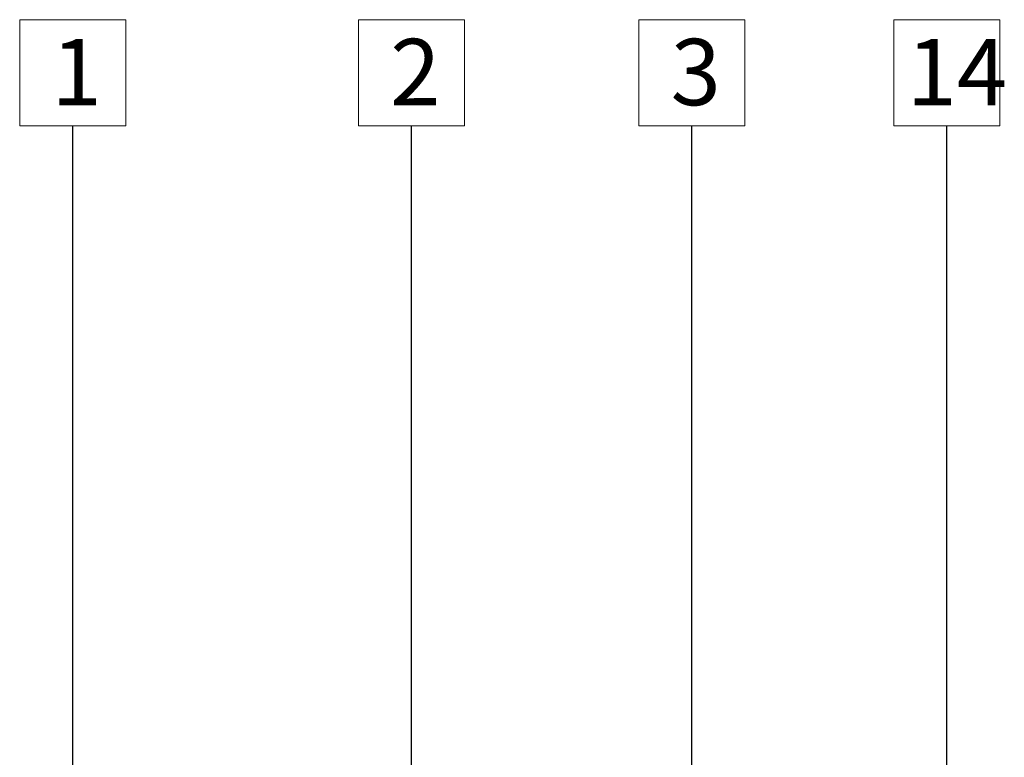
# Model space of a CAD drawing. Units: millimetres. Extents: x 15960 to 16170, y 22716 to 23013.
# Drawn here: x 16012 to 16049, y 22940 to 22967 of the extents above; entities that cross this region are included whole.
import ezdxf

# ---------------------------------------------------------------- set-up
doc = ezdxf.new("R2010")
doc.units = ezdxf.units.MM
doc.header["$MEASUREMENT"] = 0
doc.layers.add('TEXT', color=7, linetype='Continuous', lineweight=13)
doc.styles.add('TECHNIC', font='technic_.ttf')
doc.dimstyles.new('ESEC_5', dxfattribs={"dimtxt": 2, "dimasz": 0.8, "dimexe": 1, "dimexo": 0, "dimgap": 0.09, "dimtad": 0, "dimtoh": 1, "dimdec": 1, "dimzin": 0, "dimdsep": 46, "dimtxsty": 'TECHNIC', "dimcen": 1, "dimadec": 0, "dimazin": 0, "dimtfac": 1, "dimtdec": 4, "dimtofl": 0, "dimtmove": 0, "dimatfit": 3, "dimfxl": 1, "dimtolj": 1, "dimtzin": 0, "dimarcsym": 0})

msp = doc.modelspace()

# ---------------------------------------------------------------- linework, layer by layer
at = {"layer": 'TEXT'}
for p, q in [((16012.214, 22967.396, 0), (16016.214, 22967.396, 0)), ((16012.214, 22963.396, 0), (16012.214, 22967.396, 0)), ((16016.214, 22967.396, 0), (16016.214, 22963.396, 0)), ((16024.976, 22967.396), (16028.976, 22967.396)), ((16024.976, 22963.396), (16024.976, 22967.396)), ((16028.976, 22967.396), (16028.976, 22963.396)), ((16035.545, 22967.396), (16039.545, 22967.396)), ((16035.545, 22963.396), (16035.545, 22967.396)), ((16039.545, 22967.396), (16039.545, 22963.396)), ((16045.153, 22967.396), (16049.153, 22967.396)), ((16045.153, 22963.396), (16045.153, 22967.396)), ((16049.153, 22967.396), (16049.153, 22963.396)), ((16016.214, 22963.396, 0), (16012.214, 22963.396, 0)), ((16028.976, 22963.396), (16024.976, 22963.396)), ((16039.545, 22963.396), (16035.545, 22963.396)), ((16049.153, 22963.396), (16045.153, 22963.396))]:
    msp.add_line(p, q, dxfattribs=at)

# ---------------------------------------------------------------- texts
at = {"layer": 'TEXT', "char_height": 2.5, "attachment_point": 1, "line_spacing_factor": 0.963855}
for s, insert, width in [('\\fISOCPEUR;1', (16013.413, 22966.673, 0), 3.25926), ('\\fISOCPEUR;2', (16026.174, 22966.673), 3.75926), ('\\fISOCPEUR;3', (16036.744, 22966.673), 3.75926), ('\\fISOCPEUR;14', (16045.638, 22966.673), 5.25926)]:
    msp.add_mtext(s, dxfattribs=dict(at, insert=insert, width=width))

# ---------------------------------------------------------------- leaders
at = {"layer": 'TEXT'}
for points in [[(16014.214, 22921.335), (16014.214, 22963.396)], [(16026.976, 22917.809), (16026.976, 22963.396)], [(16037.545, 22912.979), (16037.545, 22963.396)], [(16047.153, 22912.948), (16047.153, 22963.396)]]:
    msp.add_leader(points, dimstyle='ESEC_5', dxfattribs=at)

doc.saveas('drawing.dxf')
